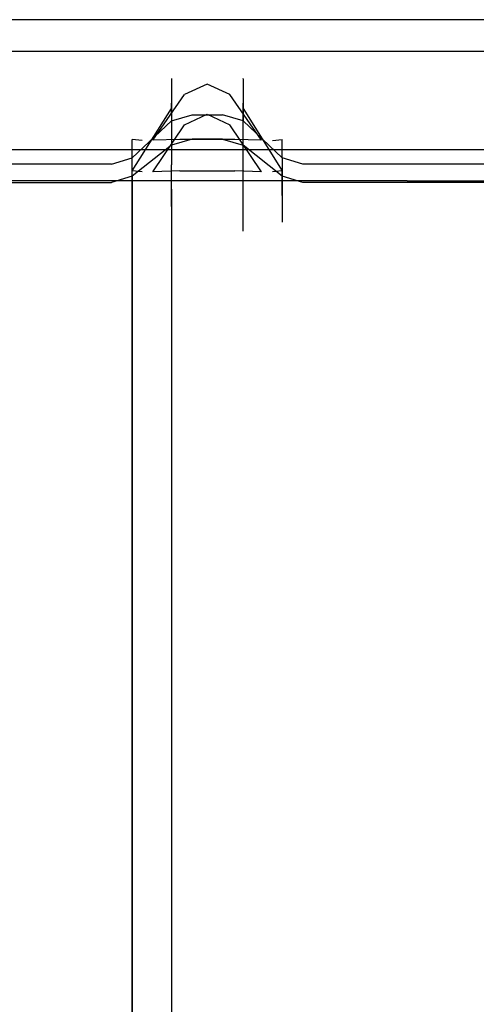
# Model space of a CAD drawing. Units: inches. Extents: x 0 to 1060, y -507 to 0.
# Drawn here: x 716 to 744, y -61 to 0 of the extents above; entities that cross this region are included whole.
import ezdxf

# ---------------------------------------------------------------- set-up
doc = ezdxf.new("R2010")
doc.units = ezdxf.units.IN
doc.header["$MEASUREMENT"] = 0
doc.layers.add('WKLAD', color=254, linetype='Continuous')

msp = doc.modelspace()

# ---------------------------------------------------------------- linework, layer by layer
at = {"layer": 'WKLAD'}
for points, invisible_edges in [([(714.867, -8.001, 20.003), (739.515, -8.001, 20.003), (739.515, 0, 20.002), (714.867, 0, 20.002)], 10), ([(739.515, 0, 20.002), (739.515, 0, 0.002), (714.867, 0, 0.002), (714.867, 0, 20.002)], 13), ([(714.867, -1.945, 0.008), (714.867, 0, 0.002), (739.515, 0, 0.002), (739.515, -1.945, 0.008)], 15), ([(739.515, -8.001, 20.003), (764.162, -8.001, 20.003), (764.162, 0, 20.002), (739.515, 0, 20.002)], 10), ([(764.162, 0, 20.002), (764.162, 0, 0.002), (739.515, 0, 0.002), (739.515, 0, 20.002)], 13), ([(739.515, -1.945, 0.008), (739.515, 0, 0.002), (764.162, 0, 0.002), (764.162, -1.945, 0.008)], 15), ([(739.515, -1.945, 18.122), (739.515, -9.947, 18.132), (714.867, -9.947, 18.132), (714.867, -1.945, 18.122)], 5), ([(714.867, -1.945, 0.008), (739.515, -1.945, 0.008), (739.515, -1.945, 18.122), (714.867, -1.945, 18.122)], 14), ([(764.162, -1.945, 18.122), (764.162, -9.947, 18.132), (739.515, -9.947, 18.132), (739.515, -1.945, 18.122)], 7), ([(739.515, -1.945, 0.008), (764.162, -1.945, 0.008), (764.162, -1.945, 18.122), (739.515, -1.945, 18.122)], 14), ([(726.249, -3.002, 31.953), (724.969, -3.619, 31.711), (724.971, -3.647, 78.121), (726.249, -3.034, 78.193)], 13), ([(724.969, -3.619, 31.711), (726.249, -3.002, 31.953), (726.648, -3.364, 30.676), (725.294, -4.097, 30.232)], 15), ([(726.249, -3.034, 78.193), (724.971, -3.647, 78.121), (724.971, -4.33, 80.613), (726.249, -3.778, 80.89)], 13), ([(728.117, -3.002, 31.953), (727.719, -3.364, 30.676), (726.648, -3.364, 30.676), (726.249, -3.002, 31.953)], 15), ([(728.117, -3.034, 78.193), (728.117, -3.002, 31.953), (726.249, -3.002, 31.953), (726.249, -3.034, 78.193)], 15), ([(728.117, -3.778, 80.89), (728.117, -3.034, 78.193), (726.249, -3.034, 78.193), (726.249, -3.778, 80.89)], 15), ([(729.072, -4.097, 30.232), (727.719, -3.364, 30.676), (728.117, -3.002, 31.953), (729.397, -3.619, 31.711)], 15), ([(728.117, -3.034, 78.193), (729.396, -3.647, 78.121), (729.397, -3.619, 31.711), (728.117, -3.002, 31.953)], 13), ([(728.117, -3.778, 80.89), (729.396, -4.33, 80.613), (729.396, -3.647, 78.121), (728.117, -3.034, 78.193)], 15), ([(724.971, -3.647, 78.121), (724.969, -3.619, 31.711), (722.561, -7.384, 29.159), (722.56, -7.387, 77.681)], 11), ([(724.969, -3.619, 31.711), (725.294, -4.097, 30.232), (723.165, -7.449, 27.9), (722.561, -7.384, 29.159)], 11), ([(727.183, -3.98, 29.68), (725.783, -4.618, 29.433), (725.294, -4.097, 30.232), (726.648, -3.364, 30.676)], 14), ([(726.648, -3.364, 30.676), (727.719, -3.364, 30.676), (727.183, -3.98, 29.68), (726.648, -3.364, 30.676)], 15), ([(727.719, -3.364, 30.676), (729.072, -4.097, 30.232), (728.584, -4.618, 29.433), (727.183, -3.98, 29.68)], 11), ([(729.072, -4.097, 30.232), (729.397, -3.619, 31.711), (731.806, -7.384, 29.158), (731.202, -7.449, 27.9)], 15), ([(729.397, -3.619, 31.711), (729.396, -3.647, 78.121), (731.807, -7.387, 77.681), (731.806, -7.384, 29.158)], 15), ([(724.971, -4.33, 80.613), (724.971, -3.647, 78.121), (722.56, -7.387, 77.681), (722.56, -7.697, 78.925)], 15), ([(725.294, -4.097, 30.232), (725.783, -4.618, 29.433), (723.829, -7.432, 27.347), (723.165, -7.449, 27.9)], 15), ([(726.249, -3.778, 80.89), (724.971, -4.33, 80.613), (724.971, -6.237, 82.912), (726.249, -5.861, 83.402)], 9), ([(727.183, -4.96, 28.726), (725.783, -4.618, 29.433), (727.183, -3.98, 29.68), (727.183, -4.96, 28.726)], 15), ([(728.117, -5.861, 83.402), (728.117, -3.778, 80.89), (726.249, -3.778, 80.89), (726.249, -5.861, 83.402)], 7), ([(727.183, -4.96, 28.726), (727.183, -3.98, 29.68), (728.584, -4.618, 29.433), (727.183, -4.96, 28.726)], 15), ([(728.117, -5.861, 83.402), (729.396, -6.237, 82.912), (729.396, -4.33, 80.613), (728.117, -3.778, 80.89)], 15), ([(728.584, -4.618, 29.433), (729.072, -4.097, 30.232), (731.202, -7.449, 27.9), (730.538, -7.432, 27.347)], 7), ([(729.396, -3.647, 78.121), (729.396, -4.33, 80.613), (731.807, -7.697, 78.925), (731.807, -7.387, 77.681)], 10), ([(724.971, -6.237, 82.912), (724.971, -4.33, 80.613), (722.56, -7.697, 78.925), (722.56, -8.527, 79.924)], 7), ([(725.783, -4.618, 29.433), (727.183, -4.96, 28.726), (725.492, -7.384, 26.903), (723.829, -7.432, 27.347)], 3), ([(724.971, -5.154, 76.121), (724.969, -5.477, 32.029), (726.249, -4.86, 32.272), (726.249, -4.542, 76.193)], 14), ([(724.971, -5.837, 78.613), (724.971, -5.154, 76.121), (726.249, -4.542, 76.193), (726.249, -5.286, 78.889)], 14), ([(726.249, -4.86, 32.272), (728.117, -4.86, 32.272), (728.117, -4.542, 76.193), (726.249, -4.542, 76.193)], 15), ([(726.249, -4.542, 76.193), (728.117, -4.542, 76.193), (728.117, -5.286, 78.889), (726.249, -5.286, 78.889)], 15), ([(727.183, -4.96, 28.726), (728.584, -4.618, 29.433), (730.538, -7.432, 27.347), (728.875, -7.384, 26.903)], 11), ([(729.397, -5.477, 32.029), (729.396, -5.154, 76.121), (728.117, -4.542, 76.193), (728.117, -4.86, 32.272)], 14), ([(729.396, -5.154, 76.121), (729.396, -5.837, 78.613), (728.117, -5.286, 78.889), (728.117, -4.542, 76.193)], 15), ([(729.396, -4.33, 80.613), (729.396, -6.237, 82.912), (731.807, -8.527, 79.924), (731.807, -7.697, 78.925)], 8), ([(722.56, -9.339, 75.681), (724.971, -5.154, 76.121), (724.971, -5.837, 78.613), (722.56, -9.277, 77.387)], 7), ([(722.561, -9.33, 29.477), (724.969, -5.477, 32.029), (724.971, -5.154, 76.121), (722.56, -9.339, 75.681)], 14), ([(726.648, -5.222, 30.995), (726.249, -4.86, 32.272), (724.969, -5.477, 32.029), (725.294, -5.955, 30.551)], 15), ([(724.971, -7.744, 80.912), (724.971, -5.837, 78.613), (726.249, -5.286, 78.889), (726.249, -7.368, 81.402)], 7), ([(725.294, -5.955, 30.551), (725.783, -6.476, 29.751), (727.183, -5.838, 29.998), (726.648, -5.222, 30.995)], 13), ([(725.492, -7.384, 26.903), (727.183, -4.96, 28.726), (728.875, -7.384, 26.903), (725.492, -7.384, 26.903)], 11), ([(726.648, -5.222, 30.995), (727.719, -5.222, 30.995), (728.117, -4.86, 32.272), (726.249, -4.86, 32.272)], 15), ([(726.249, -5.286, 78.889), (728.117, -5.286, 78.889), (728.117, -7.368, 81.402), (726.249, -7.368, 81.402)], 11), ([(726.648, -5.222, 30.995), (727.183, -5.838, 29.998), (727.719, -5.222, 30.995), (726.648, -5.222, 30.995)], 15), ([(728.584, -6.476, 29.751), (729.072, -5.955, 30.551), (727.719, -5.222, 30.995), (727.183, -5.838, 29.998)], 7), ([(728.117, -4.86, 32.272), (727.719, -5.222, 30.995), (729.072, -5.955, 30.551), (729.397, -5.477, 32.029)], 15), ([(729.396, -5.837, 78.613), (729.396, -7.744, 80.912), (728.117, -7.368, 81.402), (728.117, -5.286, 78.889)], 15), ([(731.807, -9.663, 78.385), (729.396, -5.837, 78.613), (729.396, -5.154, 76.121), (731.807, -9.277, 77.387)], 13), ([(731.807, -9.339, 75.681), (731.807, -9.277, 77.387), (729.396, -5.154, 76.121), (731.807, -9.339, 75.681)], 14), ([(731.807, -9.339, 75.681), (729.396, -5.154, 76.121), (729.397, -5.477, 32.029), (731.806, -9.33, 29.477)], 3), ([(722.56, -9.277, 77.387), (724.971, -5.837, 78.613), (724.971, -7.744, 80.912), (722.56, -9.663, 78.385)], 1), ([(723.165, -9.395, 28.218), (725.294, -5.955, 30.551), (724.969, -5.477, 32.029), (722.561, -9.33, 29.477)], 15), ([(723.829, -9.378, 27.666), (725.783, -6.476, 29.751), (725.294, -5.955, 30.551), (723.165, -9.395, 28.218)], 14), ([(726.249, -5.861, 83.402), (724.971, -6.237, 82.912), (724.971, -8.952, 84.156), (726.249, -8.828, 84.76)], 13), ([(727.183, -6.818, 29.044), (727.183, -5.838, 29.998), (725.783, -6.476, 29.751), (727.183, -6.818, 29.044)], 15), ([(728.117, -8.828, 84.76), (728.117, -5.861, 83.402), (726.249, -5.861, 83.402), (726.249, -8.828, 84.76)], 15), ([(727.183, -6.818, 29.044), (728.584, -6.476, 29.751), (727.183, -5.838, 29.998), (727.183, -6.818, 29.044)], 15), ([(728.117, -8.828, 84.76), (729.396, -8.952, 84.156), (729.396, -6.237, 82.912), (728.117, -5.861, 83.402)], 9), ([(731.202, -9.395, 28.218), (729.072, -5.955, 30.551), (728.584, -6.476, 29.751), (730.538, -9.378, 27.666)], 15), ([(731.806, -9.33, 29.477), (729.397, -5.477, 32.029), (729.072, -5.955, 30.551), (731.202, -9.395, 28.218)], 15), ([(729.396, -5.837, 78.613), (731.807, -9.663, 78.385), (729.396, -7.744, 80.912), (729.396, -5.837, 78.613)], 9), ([(724.971, -8.952, 84.156), (724.971, -6.237, 82.912), (722.56, -8.527, 79.924), (722.56, -9.707, 80.466)], 15), ([(725.492, -9.329, 27.221), (727.183, -6.818, 29.044), (725.783, -6.476, 29.751), (723.829, -9.378, 27.666)], 15), ([(730.538, -9.378, 27.666), (728.584, -6.476, 29.751), (727.183, -6.818, 29.044), (728.875, -9.329, 27.221)], 14), ([(729.396, -6.237, 82.912), (729.396, -8.952, 84.156), (731.807, -9.707, 80.466), (731.807, -8.527, 79.924)], 15), ([(725.492, -9.329, 27.221), (728.875, -9.329, 27.221), (727.183, -6.818, 29.044), (725.492, -9.329, 27.221)], 14), ([(721.281, -8.001, 27.397), (722.561, -7.384, 29.159), (723.165, -7.449, 27.9), (721.281, -8.001, 27.397)], 15), ([(722.561, -7.384, 29.159), (721.281, -8.001, 27.397), (721.281, -8, 77.609), (722.56, -7.387, 77.681)], 15), ([(722.56, -7.387, 77.681), (721.281, -8, 77.609), (721.281, -8.248, 78.649), (722.56, -7.697, 78.925)], 7), ([(723.829, -7.432, 27.347), (723.719, -8.001, 25.493), (721.281, -8.001, 27.397), (723.165, -7.449, 27.9)], 15), ([(722.56, -7.697, 78.925), (721.281, -8.248, 78.649), (721.281, -8.903, 79.434), (722.56, -8.527, 79.924)], 3), ([(722.56, -9.663, 78.385), (724.971, -7.744, 80.912), (724.971, -10.459, 82.155), (722.56, -10.842, 78.515)], 15), ([(723.719, -8.001, 25.493), (723.829, -7.432, 27.347), (725.492, -7.384, 26.903), (723.719, -8.001, 25.493)], 15), ([(725.492, -7.384, 26.903), (728.875, -7.384, 26.903), (723.719, -8.001, 25.493), (725.492, -7.384, 26.903)], 15), ([(723.719, -8.001, 25.493), (728.875, -7.384, 26.903), (730.647, -8.001, 25.493), (723.719, -8.001, 25.493)], 15), ([(724.971, -10.459, 82.155), (724.971, -7.744, 80.912), (726.249, -7.368, 81.402), (726.249, -10.336, 82.76)], 15), ([(726.249, -7.368, 81.402), (728.117, -7.368, 81.402), (728.117, -10.335, 82.76), (726.249, -10.336, 82.76)], 15), ([(729.396, -7.744, 80.912), (729.396, -10.459, 82.155), (728.117, -10.335, 82.76), (728.117, -7.368, 81.402)], 7), ([(730.538, -7.432, 27.347), (730.647, -8.001, 25.493), (728.875, -7.384, 26.903), (730.538, -7.432, 27.347)], 15), ([(731.807, -10.842, 78.515), (729.396, -10.459, 82.155), (729.396, -7.744, 80.912), (731.807, -9.663, 78.385)], 15), ([(731.202, -7.449, 27.9), (733.085, -8.001, 27.397), (730.647, -8.001, 25.493), (730.538, -7.432, 27.347)], 15), ([(731.806, -7.384, 29.158), (733.085, -8.001, 27.397), (731.202, -7.449, 27.9), (731.806, -7.384, 29.158)], 11), ([(731.807, -7.387, 77.681), (733.085, -8, 77.609), (733.085, -8.001, 27.397), (731.806, -7.384, 29.158)], 7), ([(731.807, -7.697, 78.925), (733.085, -8.248, 78.649), (733.085, -8, 77.609), (731.807, -7.387, 77.681)], 15), ([(731.807, -8.527, 79.924), (733.085, -8.903, 79.434), (733.085, -8.248, 78.649), (731.807, -7.697, 78.925)], 15), ([(714.867, -8.001, 26.183), (714.867, -8, 77.609), (721.281, -8, 77.609), (721.281, -8.001, 27.397)], 15), ([(721.281, -8.248, 78.649), (721.281, -8, 77.609), (714.867, -8, 77.609), (714.867, -8.248, 78.649)], 15), ([(723.719, -8.001, 25.493), (739.515, -8.001, 20.003), (714.867, -8.001, 20.003), (723.719, -8.001, 25.493)], 15), ([(723.719, -8.001, 25.493), (714.867, -8.001, 20.003), (714.867, -8.001, 26.183), (721.281, -8.001, 27.397)], 15), ([(721.281, -8.903, 79.434), (721.281, -8.248, 78.649), (714.867, -8.248, 78.649), (714.867, -8.903, 79.434)], 15), ([(730.647, -8.001, 25.493), (739.515, -8.001, 20.003), (723.719, -8.001, 25.493), (730.647, -8.001, 25.493)], 15), ([(739.515, -8.001, 20.003), (730.647, -8.001, 25.493), (733.085, -8.001, 27.397), (739.515, -8.001, 26.183)], 15), ([(733.085, -8.001, 27.397), (733.085, -8, 77.609), (739.515, -8, 77.609), (739.515, -8.001, 26.183)], 15), ([(733.085, -8, 77.609), (733.085, -8.248, 78.649), (739.515, -8.248, 78.649), (739.515, -8, 77.609)], 15), ([(733.085, -8.248, 78.649), (733.085, -8.903, 79.434), (739.515, -8.903, 79.434), (739.515, -8.248, 78.649)], 15), ([(739.515, -8.001, 26.183), (739.515, -8, 77.609), (745.929, -8, 77.609), (745.929, -8.001, 27.397)], 15), ([(745.929, -8.248, 78.649), (745.929, -8, 77.609), (739.515, -8, 77.609), (739.515, -8.248, 78.649)], 15), ([(748.367, -8.001, 25.493), (739.515, -8.001, 20.003), (739.515, -8.001, 26.183), (745.929, -8.001, 27.397)], 15), ([(748.367, -8.001, 25.493), (764.162, -8.001, 20.003), (739.515, -8.001, 20.003), (748.367, -8.001, 25.493)], 15), ([(745.929, -8.903, 79.434), (745.929, -8.248, 78.649), (739.515, -8.248, 78.649), (739.515, -8.903, 79.434)], 15), ([(721.281, -9.831, 79.862), (721.281, -8.903, 79.434), (714.867, -8.903, 79.434), (714.867, -9.831, 79.862)], 13), ([(722.56, -8.527, 79.924), (721.281, -8.903, 79.434), (721.281, -9.831, 79.862), (722.56, -9.707, 80.466)], 7), ([(724.971, -11.533, 84.168), (724.971, -8.952, 84.156), (722.56, -9.707, 80.466), (722.56, -10.989, 80.442)], 14), ([(726.249, -8.828, 84.76), (724.971, -8.952, 84.156), (724.971, -11.533, 84.168), (726.249, -11.622, 84.779)], 15), ([(728.117, -11.622, 84.779), (728.117, -8.828, 84.76), (726.249, -8.828, 84.76), (726.249, -11.622, 84.779)], 15), ([(728.117, -11.622, 84.779), (729.396, -11.533, 84.168), (729.396, -8.952, 84.156), (728.117, -8.828, 84.76)], 13), ([(729.396, -8.952, 84.156), (729.396, -11.533, 84.168), (731.807, -10.989, 80.442), (731.807, -9.707, 80.466)], 15), ([(731.807, -9.707, 80.466), (733.085, -9.831, 79.862), (733.085, -8.903, 79.434), (731.807, -8.527, 79.924)], 3), ([(733.085, -8.903, 79.434), (733.085, -9.831, 79.862), (739.515, -9.831, 79.862), (739.515, -8.903, 79.434)], 7), ([(745.929, -9.831, 79.862), (745.929, -8.903, 79.434), (739.515, -8.903, 79.434), (739.515, -9.831, 79.862)], 13), ([(721.281, -10.038, 77.896), (721.281, -9.829, 77.111), (722.56, -9.277, 77.387), (722.56, -9.663, 78.385)], 7), ([(721.281, -9.829, 77.111), (721.281, -9.952, 75.609), (722.56, -9.339, 75.681), (722.56, -9.277, 77.387)], 15), ([(721.281, -9.947, 27.715), (723.165, -9.395, 28.218), (722.561, -9.33, 29.477), (721.281, -9.947, 27.715)], 13), ([(721.281, -9.952, 75.609), (721.281, -9.947, 27.715), (722.561, -9.33, 29.477), (722.56, -9.339, 75.681)], 11), ([(721.281, -9.947, 27.715), (723.719, -9.947, 25.811), (723.829, -9.378, 27.666), (723.165, -9.395, 28.218)], 15), ([(721.281, -10.966, 77.91), (721.281, -10.038, 77.896), (722.56, -9.663, 78.385), (722.56, -10.842, 78.515)], 11), ([(722.56, -9.707, 80.466), (721.281, -9.831, 79.862), (721.281, -10.899, 79.831), (722.56, -10.989, 80.442)], 7), ([(723.719, -9.947, 25.811), (725.492, -9.329, 27.221), (723.829, -9.378, 27.666), (723.719, -9.947, 25.811)], 13), ([(725.492, -9.329, 27.221), (723.719, -9.947, 25.811), (728.875, -9.329, 27.221), (725.492, -9.329, 27.221)], 15), ([(728.875, -9.329, 27.221), (723.719, -9.947, 25.811), (730.647, -9.947, 25.811), (728.875, -9.329, 27.221)], 15), ([(730.538, -9.378, 27.666), (728.875, -9.329, 27.221), (730.647, -9.947, 25.811), (730.538, -9.378, 27.666)], 14), ([(730.647, -9.947, 25.811), (733.085, -9.947, 27.715), (731.202, -9.395, 28.218), (730.538, -9.378, 27.666)], 15), ([(731.806, -9.33, 29.477), (731.202, -9.395, 28.218), (733.085, -9.947, 27.715), (731.806, -9.33, 29.477)], 14), ([(733.085, -9.947, 27.715), (733.085, -9.952, 75.608), (731.807, -9.339, 75.681), (731.806, -9.33, 29.477)], 15), ([(733.085, -9.829, 77.111), (733.085, -10.038, 77.895), (731.807, -9.663, 78.385), (731.807, -9.277, 77.387)], 9), ([(733.085, -9.952, 75.608), (733.085, -9.829, 77.111), (731.807, -9.277, 77.387), (731.807, -9.339, 75.681)], 15), ([(733.085, -10.038, 77.895), (733.085, -10.966, 77.91), (731.807, -10.842, 78.515), (731.807, -9.663, 78.385)], 11), ([(731.807, -10.989, 80.442), (733.085, -10.899, 79.831), (733.085, -9.831, 79.862), (731.807, -9.707, 80.466)], 7), ([(714.867, -9.952, 75.609), (721.281, -9.952, 75.609), (721.281, -9.829, 77.111), (714.867, -9.829, 77.111)], 15), ([(714.867, -9.829, 77.111), (721.281, -9.829, 77.111), (721.281, -10.038, 77.896), (714.867, -10.038, 77.896)], 15), ([(721.281, -10.899, 79.831), (721.281, -9.831, 79.862), (714.867, -9.831, 79.862), (714.867, -10.899, 79.831)], 15), ([(714.867, -9.947, 26.501), (723.719, -9.947, 25.811), (721.281, -9.947, 27.715), (714.867, -9.947, 26.501)], 15), ([(739.515, -9.947, 18.132), (723.719, -9.947, 25.811), (714.867, -9.947, 26.501), (714.867, -9.947, 18.132)], 15), ([(714.867, -9.947, 26.501), (721.281, -9.947, 27.715), (721.281, -9.952, 75.609), (714.867, -9.952, 75.609)], 15), ([(714.867, -10.038, 77.896), (721.281, -10.038, 77.896), (721.281, -10.966, 77.91), (714.867, -10.966, 77.91)], 14), ([(723.719, -9.947, 25.811), (739.515, -9.947, 18.132), (730.647, -9.947, 25.811), (723.719, -9.947, 25.811)], 15), ([(733.085, -9.947, 27.715), (730.647, -9.947, 25.811), (739.515, -9.947, 18.132), (739.515, -9.947, 26.501)], 15), ([(739.515, -10.038, 77.896), (733.085, -10.038, 77.895), (733.085, -9.829, 77.111), (739.515, -9.829, 77.111)], 14), ([(739.515, -9.829, 77.111), (733.085, -9.829, 77.111), (733.085, -9.952, 75.608), (739.515, -9.952, 75.609)], 15), ([(733.085, -9.831, 79.862), (733.085, -10.899, 79.831), (739.515, -10.899, 79.831), (739.515, -9.831, 79.862)], 15), ([(739.515, -9.952, 75.609), (733.085, -9.952, 75.608), (733.085, -9.947, 27.715), (739.515, -9.947, 26.501)], 15), ([(739.515, -10.966, 77.91), (733.085, -10.966, 77.91), (733.085, -10.038, 77.895), (739.515, -10.038, 77.896)], 15), ([(739.515, -9.952, 75.609), (745.929, -9.952, 75.609), (745.929, -9.829, 77.111), (739.515, -9.829, 77.111)], 15), ([(739.515, -9.829, 77.111), (745.929, -9.829, 77.111), (745.929, -10.038, 77.896), (739.515, -10.038, 77.896)], 11), ([(745.929, -10.899, 79.831), (745.929, -9.831, 79.862), (739.515, -9.831, 79.862), (739.515, -10.899, 79.831)], 15), ([(764.162, -9.947, 18.132), (748.367, -9.947, 25.811), (739.515, -9.947, 26.501), (739.515, -9.947, 18.132)], 7), ([(739.515, -9.947, 26.501), (748.367, -9.947, 25.811), (745.929, -9.947, 27.715), (739.515, -9.947, 26.501)], 15), ([(739.515, -9.947, 26.501), (745.929, -9.947, 27.715), (745.929, -9.952, 75.609), (739.515, -9.952, 75.609)], 15), ([(739.515, -10.038, 77.896), (745.929, -10.038, 77.896), (745.929, -10.966, 77.91), (739.515, -10.966, 77.91)], 15), ([(721.282, -239.084, 22.925), (721.281, -10.899, 79.831), (714.867, -10.899, 79.831), (714.867, -240.257, 22.611)], 15), ([(721.281, -12.407, 77.455), (721.281, -10.966, 77.91), (722.56, -10.842, 78.515), (722.56, -12.496, 78.066)], 11), ([(722.56, -10.989, 80.442), (721.281, -10.899, 79.831), (721.282, -239.084, 22.925), (722.561, -237.8, 23.87)], 7), ([(722.56, -10.842, 78.515), (724.971, -10.459, 82.155), (724.971, -13.04, 82.168), (722.56, -12.496, 78.066)], 13), ([(724.971, -13.04, 82.168), (724.971, -10.459, 82.155), (726.249, -10.336, 82.76), (726.249, -13.129, 82.778)], 15), ([(726.249, -10.336, 82.76), (728.117, -10.335, 82.76), (728.117, -13.129, 82.778), (726.249, -13.129, 82.778)], 15), ([(729.396, -10.459, 82.155), (729.396, -13.04, 82.168), (728.117, -13.129, 82.778), (728.117, -10.335, 82.76)], 15), ([(731.807, -12.496, 78.066), (729.396, -13.04, 82.168), (729.396, -10.459, 82.155), (731.807, -10.842, 78.515)], 5), ([(731.806, -237.8, 23.87), (733.085, -239.084, 22.925), (733.085, -10.899, 79.831), (731.807, -10.989, 80.442)], 15), ([(733.085, -10.966, 77.91), (733.085, -12.407, 77.455), (731.807, -12.496, 78.066), (731.807, -10.842, 78.515)], 15), ([(739.515, -240.257, 22.611), (739.515, -10.899, 79.831), (733.085, -10.899, 79.831), (733.085, -239.084, 22.925)], 15), ([(745.929, -239.084, 22.925), (745.929, -10.899, 79.831), (739.515, -10.899, 79.831), (739.515, -240.257, 22.611)], 15), ([(714.867, -10.966, 77.91), (721.281, -10.966, 77.91), (721.281, -12.407, 77.455), (714.867, -12.407, 77.455)], 15), ([(724.97, -235.905, 27.701), (724.971, -11.533, 84.168), (722.56, -10.989, 80.442), (722.561, -237.8, 23.87)], 15), ([(726.249, -11.622, 84.779), (724.971, -11.533, 84.168), (724.97, -235.905, 27.701), (726.249, -235.83, 28.36)], 13), ([(728.117, -235.83, 28.36), (729.397, -235.905, 27.701), (729.396, -11.533, 84.168), (728.117, -11.622, 84.779)], 15), ([(729.396, -11.533, 84.168), (729.397, -235.905, 27.701), (731.806, -237.8, 23.87), (731.807, -10.989, 80.442)], 15), ([(739.515, -12.407, 77.455), (733.085, -12.407, 77.455), (733.085, -10.966, 77.91), (739.515, -10.966, 77.91)], 15), ([(739.515, -10.966, 77.91), (745.929, -10.966, 77.91), (745.929, -12.407, 77.455), (739.515, -12.407, 77.455)], 15), ([(726.249, -11.622, 84.779), (726.249, -235.83, 28.36), (728.117, -235.83, 28.36), (728.117, -11.622, 84.779)], 15), ([(721.282, -239.084, 20.924), (714.867, -240.257, 20.61), (714.867, -12.407, 77.455), (721.281, -12.407, 77.455)], 15), ([(721.282, -239.084, 20.924), (721.281, -12.407, 77.455), (722.56, -12.496, 78.066), (722.561, -237.8, 21.869)], 11), ([(722.56, -12.496, 78.066), (724.971, -13.04, 82.168), (724.97, -235.905, 25.701), (722.561, -237.8, 21.869)], 13), ([(731.806, -237.8, 21.869), (729.397, -235.905, 25.701), (729.396, -13.04, 82.168), (731.807, -12.496, 78.066)], 15), ([(733.085, -12.407, 77.455), (733.085, -239.084, 20.924), (731.806, -237.8, 21.869), (731.807, -12.496, 78.066)], 15), ([(739.515, -240.257, 20.61), (733.085, -239.084, 20.924), (733.085, -12.407, 77.455), (739.515, -12.407, 77.455)], 15), ([(745.929, -239.084, 20.924), (739.515, -240.257, 20.61), (739.515, -12.407, 77.455), (745.929, -12.407, 77.455)], 15), ([(724.97, -235.905, 25.701), (724.971, -13.04, 82.168), (726.249, -13.129, 82.778), (726.249, -235.83, 26.359)], 15), ([(728.117, -235.83, 26.359), (726.249, -235.83, 26.359), (726.249, -13.129, 82.778), (728.117, -13.129, 82.778)], 15), ([(729.396, -13.04, 82.168), (729.397, -235.905, 25.701), (728.117, -235.83, 26.359), (728.117, -13.129, 82.778)], 15)]:
    msp.add_3dface(points, dxfattribs=dict(at, invisible_edges=invisible_edges))

doc.saveas('drawing.dxf')
